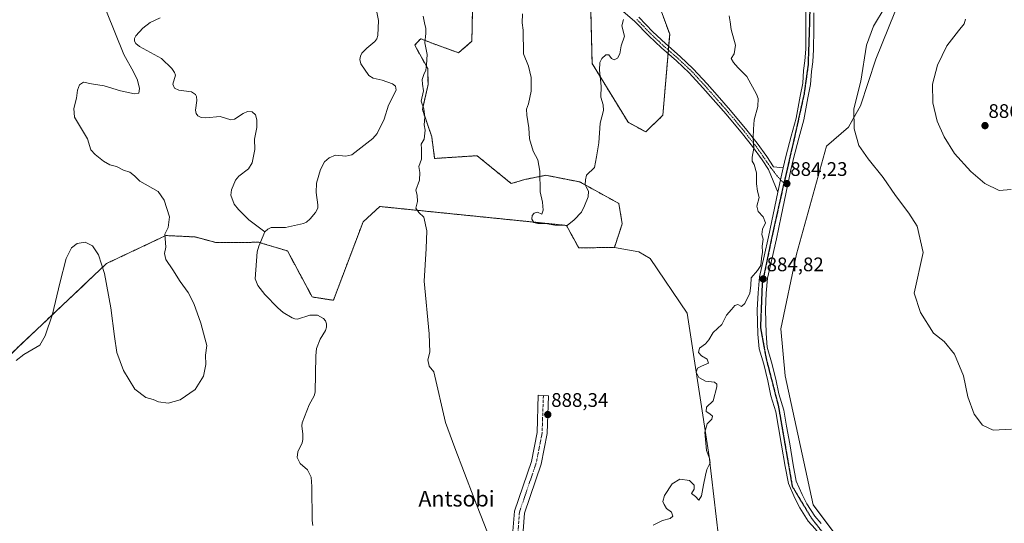
# Model space of a CAD drawing. Units: metres. Extents: x 634150 to 637593, y 4759819 to 4762200.
# Drawn here: x 634964 to 635466, y 4761156 to 4761413 of the extents above; entities that cross this region are included whole.
import ezdxf
from ezdxf.enums import TextEntityAlignment as Align

# ---------------------------------------------------------------- set-up
doc = ezdxf.new("R2010")
doc.units = ezdxf.units.M
doc.header["$MEASUREMENT"] = 0
for name, pattern in [('TRAZO_Y_PUNTO', [1, 0.5, -0.25, 0, -0.25]), ('TRAZOS', [0.75, 0.5, -0.25]), ('TRAZOS2', [0.375, 0.25, -0.125])]:
    doc.linetypes.add(name, pattern=pattern)
for name, color, linetype, lineweight in [('Arbolado forestal', 92, 'TRAZOS', 0), ('Arbolado forestal CxS', 92, 'Continuous', 0), ('Carátula', 7, 'Continuous', 5), ('Corriente natural lineal', 142, 'Continuous', 13), ('Curva de nivel normal', 36, 'Continuous', 0), ('Pastizal CxS', 92, 'Continuous', 0), ('Pista no pavimentada', 254, 'Continuous', 13), ('Pista no pavimentada Cxs', 254, 'Continuous', 0), ('Pista pavimentada', 135, 'Continuous', 13), ('Pista pavimentada Cxs', 135, 'Continuous', 0), ('Pista pavimentada eje', 135, 'TRAZO_Y_PUNTO', 0), ('Prado', 92, 'Continuous', 0), ('Prado CxS', 92, 'Continuous', 0), ('Punto de cota en terreno', 7, 'Continuous', 0), ('Ruta', 19, 'TRAZOS2', 30), ('Rótulo de punto de cota en terreno', 19, 'Continuous', 0), ('Texto cartográfico', 19, 'Continuous', 0)]:
    doc.layers.add(name, color=color, linetype=linetype, lineweight=lineweight)
doc.styles.add('Arial', font='txt', dxfattribs={"height": 0.2})

# ---------------------------------------------------------------- blocks, each defined once
blk = doc.blocks.new('*U151')
at = {"layer": 'Arbolado forestal CxS', "color": 92, "linetype": 'Continuous', "lineweight": 0}
for points in [[(635287.32, 4761428.48, 888.1), (635295.55, 4761405.85, 887.26), (635292.06, 4761364.48, 887.05), (635283.36, 4761356.02, 887.81), (635274.36, 4761360.89, 888.51), (635255.98, 4761390.88, 890.5), (635254.68, 4761443.01, 891.58)], [(635194.93, 4761417.48, 887.24), (635194.65, 4761402.23, 887.1), (635187.8, 4761396.36, 886.28), (635176.27, 4761400.53, 885.47), (635168.58, 4761403.53, 884.86), (635168.15, 4761403.08, 884.83), (635167.13, 4761402.01, 884.74), (635165.48, 4761400.28, 884.64), (635172.11, 4761388.37, 885.01), (635172.3, 4761380.12, 885.19), (635169.42, 4761367.35, 884.92), (635174.18, 4761353.48, 885.21), (635175.64, 4761342.45, 885.32), (635197.27, 4761343.86, 887.15), (635214.74, 4761329.65, 888.76), (635221.68, 4761331.72, 889.51), (635232.43, 4761333.88, 890.09), (635249.66, 4761330.47, 890.1), (635269.6, 4761319.5, 887.64), (635271.36, 4761309.03, 886.83), (635267.37, 4761297.06, 886.5), (635249.16, 4761296.79, 889.66), (635242.87, 4761308.27, 889.96), (635147.69, 4761317.93, 883.86), (635139.18, 4761310.17, 883.86), (635124, 4761270.05, 882.34), (635113.18, 4761271.76, 881.34), (635100.58, 4761295.24, 881.65), (635088.42, 4761298.9, 881.28), (635088.34, 4761298.92, 881.28), (635085.83, 4761299.68, 881.23), (635064.29, 4761299.48, 882.06), (635053.42, 4761302.41, 883.2), (635038.54, 4761303.1, 884.82), (635008.34, 4761288.86, 885.17), (634962.64, 4761245.67, 885.37)]]:
    blk.add_polyline3d(points, dxfattribs=at)
blk = doc.blocks.new('*U154')
at = {"layer": 'Prado CxS', "color": 92, "linetype": 'Continuous', "lineweight": 0}
for points in [[(634962.64, 4761245.67, 885.37), (635008.34, 4761288.86, 885.17), (635038.54, 4761303.1, 884.82), (635053.42, 4761302.41, 883.2), (635064.29, 4761299.48, 882.06), (635085.83, 4761299.68, 881.23), (635088.34, 4761298.92, 881.28), (635088.42, 4761298.9, 881.28), (635100.58, 4761295.24, 881.65), (635113.18, 4761271.76, 881.34), (635124, 4761270.05, 882.34), (635139.18, 4761310.17, 883.86), (635147.69, 4761317.93, 883.86), (635242.87, 4761308.27, 889.96), (635249.16, 4761296.79, 889.66), (635267.37, 4761297.06, 886.5), (635279.9, 4761294.79, 886.08), (635285.6, 4761291.37, 885.88), (635304.4, 4761263.45, 885.42), (635315.77, 4761190.36, 884.95), (635321.61, 4761139.37, 883.85)], [(635382.82, 4761146.82, 881.73), (635368.79, 4761165.74, 882.41), (635354.54, 4761231.54, 884.15), (635352.26, 4761255.47, 884.29), (635360.24, 4761293.64, 883.77), (635375.62, 4761348.64, 883.03), (635386.83, 4761358.42, 882.31), (635392.93, 4761369.36, 882.05), (635400.64, 4761393.04, 882.4), (635410.35, 4761417.08, 882.84), (635417.25, 4761441.61, 883.3), (635416.49, 4761464.61, 884.02), (635411.12, 4761484.54, 884.32), (635411.12, 4761508.3, 884.02), (635421.85, 4761523.63, 884.5), (635427.99, 4761539.72, 885.12), (635431.82, 4761550.45, 885.76), (635434.12, 4761567.32, 886.74), (635431.82, 4761604.11, 887.61), (635431.82, 4761653.17, 889.87), (635422.62, 4761660.06, 890.06), (635405.76, 4761661.6, 888.26), (635391.96, 4761676.16, 887.64)]]:
    blk.add_polyline3d(points, dxfattribs=at)
blk = doc.blocks.new('*U161')
at = {"layer": 'Curva de nivel normal', "color": 36, "linetype": 'Continuous', "lineweight": 0}
blk.add_polyline3d([(635220.54, 4761416.21, 890), (635220.36, 4761411.66, 890), (635220.82, 4761408, 890), (635220.91, 4761395.78, 890), (635223.48, 4761389.62, 890), (635224.81, 4761383.81, 890), (635224.96, 4761376.72, 890), (635223.54, 4761370.39, 890), (635222.46, 4761367.56, 890), (635222.62, 4761364.62, 890), (635223.64, 4761358.12, 890), (635224.06, 4761352.46, 890), (635225.94, 4761346.16, 890), (635228.3, 4761341.76, 890), (635229.34, 4761335.94, 890), (635229.41, 4761325.34, 890), (635230.68, 4761320.06, 890), (635230.94, 4761316, 890), (635230.26, 4761314.04, 890), (635228.12, 4761315.02, 890), (635226.44, 4761314.6, 890), (635225.45, 4761313.41, 890), (635225.26, 4761311.55, 890), (635226.24, 4761309.79, 890), (635228.21, 4761309.18, 890), (635232.21, 4761309.29, 890), (635236.93, 4761308.34, 890), (635243.25, 4761308.22, 890), (635246.78, 4761311.1, 890), (635250.62, 4761315.1, 890), (635252.14, 4761318.22, 890), (635254.04, 4761322.88, 890), (635254.14, 4761325.82, 890), (635252.5, 4761328.97, 890), (635252.56, 4761331.49, 890), (635253.16, 4761333.88, 890), (635257.16, 4761337.84, 890), (635258.29, 4761343.36, 890), (635259.33, 4761350.5, 890), (635260.06, 4761360.54, 890), (635261.72, 4761366.87, 890), (635261.66, 4761369.87, 890), (635260.35, 4761373.69, 890), (635260.63, 4761379.34, 890), (635259.77, 4761387.48, 890), (635259.86, 4761391.4, 890), (635261.01, 4761393.54, 890), (635262.9, 4761395.26, 890), (635264.5, 4761395.33, 890), (635265.82, 4761393.44, 890), (635267.31, 4761392.79, 890), (635269, 4761393.7, 890), (635270.06, 4761395.87, 890), (635270.76, 4761399.87, 890), (635272.55, 4761404.81, 890), (635271.16, 4761410.12, 890), (635271.94, 4761413.28, 890)], dxfattribs=at)
blk = doc.blocks.new('*U163')
at = {"layer": 'Curva de nivel normal', "color": 36, "linetype": 'Continuous', "lineweight": 0}
for points in [[(634962.23, 4761239.39, 885), (634966.1, 4761242.42, 885), (634974.27, 4761247.11, 885), (634976.91, 4761251.98, 885), (634980.76, 4761263.05, 885), (634984.54, 4761278.84, 885), (634987.75, 4761291.41, 885), (634990.41, 4761296.78, 885), (634993.29, 4761299.07, 885), (634997.33, 4761299.78, 885), (635001.06, 4761297.87, 885), (635004.24, 4761293.31, 885), (635007.29, 4761283.76, 885), (635010.55, 4761266.25, 885), (635012.27, 4761251.55, 885), (635013.6, 4761243.41, 885), (635016.98, 4761234.2, 885), (635022.8, 4761224.7, 885), (635028.27, 4761220.46, 885), (635031.99, 4761219.41, 885), (635034.84, 4761218.33, 885), (635039.76, 4761217.51, 885), (635045.87, 4761219.27, 885), (635053.46, 4761224.48, 885), (635057.83, 4761231.32, 885), (635058.94, 4761237.26, 885), (635058.85, 4761242.06, 885), (635059.41, 4761246.98, 885), (635058.51, 4761250.78, 885), (635056.36, 4761258.32, 885), (635052.86, 4761268.4, 885), (635049.98, 4761274.03, 885), (635045.89, 4761279.58, 885), (635042.08, 4761285.55, 885), (635038.5, 4761290.88, 885), (635037.87, 4761293.88, 885), (635038.5, 4761297.2, 885), (635037.96, 4761303.84, 885), (635039.78, 4761307.22, 885), (635040.32, 4761312.73, 885), (635037.71, 4761321.18, 885), (635034.66, 4761325.55, 885), (635025.28, 4761330.93, 885), (635022.49, 4761333.5, 885), (635020.15, 4761335.37, 885), (635016.93, 4761336.55, 885), (635013.38, 4761338.33, 885), (635010, 4761339.28, 885), (635006.8, 4761341.08, 885), (635002.55, 4761344.5, 885), (635000.27, 4761346.83, 885), (634998.52, 4761352.54, 885), (634991.94, 4761363.54, 885), (634991.66, 4761367.87, 885), (634992.95, 4761373.21, 885), (634993.4, 4761377.3, 885), (634994.43, 4761379.98, 885), (634996.6, 4761381.3, 885), (635000.68, 4761380.53, 885), (635007.12, 4761379.52, 885), (635015.39, 4761377, 885), (635022.62, 4761375.49, 885), (635024.72, 4761375.81, 885), (635025.15, 4761378.1, 885), (635024.08, 4761382.47, 885), (635021.96, 4761386.63, 885), (635017.09, 4761395.54, 885), (634985.91, 4761472.96, 885)], [(635169.81, 4761415.09, 885), (635170.42, 4761411.7, 885), (635171.2, 4761408.82, 885), (635171.21, 4761406.19, 885), (635170.69, 4761401.4, 885), (635171.8, 4761395.54, 885), (635171.5, 4761390.21, 885), (635171.21, 4761387.54, 885), (635170.08, 4761385.37, 885), (635169.35, 4761382.68, 885), (635169.45, 4761380.35, 885), (635169.9, 4761376.98, 885), (635168.83, 4761371.72, 885), (635170.2, 4761367.72, 885), (635170.67, 4761363.54, 885), (635170.28, 4761359.64, 885), (635170.86, 4761356.82, 885), (635170.25, 4761352.21, 885), (635168.76, 4761349.67, 885), (635168.97, 4761347.38, 885), (635168.98, 4761342.11, 885), (635167.57, 4761338.3, 885), (635168.13, 4761335.35, 885), (635167.91, 4761331.33, 885), (635166.12, 4761326.34, 885), (635166.66, 4761323.77, 885), (635166.84, 4761320.46, 885), (635166.12, 4761317.07, 885), (635167.63, 4761314.92, 885), (635170.08, 4761312.42, 885), (635171.6, 4761305.55, 885), (635171.3, 4761296.55, 885), (635170.36, 4761279.88, 885), (635172.94, 4761252.88, 885), (635173.25, 4761243.55, 885), (635172.21, 4761239.61, 885), (635172.91, 4761236.44, 885), (635175.32, 4761233.55, 885), (635181.16, 4761207.75, 885), (635185.96, 4761194.8, 885), (635195.74, 4761168.89, 885), (635202.26, 4761152.49, 885)], [(635287.06, 4761155.39, 885), (635291.92, 4761157.75, 885), (635295.78, 4761158.69, 885), (635297.14, 4761159.85, 885), (635296.43, 4761161.99, 885), (635294, 4761163.76, 885), (635292.77, 4761165.86, 885), (635292.01, 4761167.32, 885), (635292.98, 4761170.48, 885), (635296.83, 4761176.49, 885), (635300.73, 4761178.75, 885), (635305.58, 4761178.08, 885), (635307.96, 4761175.75, 885), (635308.01, 4761173.66, 885), (635306.76, 4761171.4, 885), (635308.67, 4761169.92, 885), (635310.34, 4761168.11, 885), (635311.83, 4761170.24, 885), (635312.83, 4761175.84, 885), (635313.85, 4761180.82, 885), (635314.44, 4761183.66, 885), (635316.19, 4761187.15, 885), (635315.93, 4761189.48, 885), (635314.38, 4761193.35, 885), (635313.51, 4761202.72, 885), (635314.61, 4761207, 885), (635316.99, 4761209.35, 885), (635317.35, 4761210.88, 885), (635316.05, 4761212.11, 885), (635314.13, 4761213.32, 885), (635314.38, 4761215.46, 885), (635317.75, 4761218.83, 885), (635319.55, 4761225.85, 885), (635319.57, 4761227.27, 885), (635318.4, 4761228.36, 885), (635313.78, 4761228.88, 885), (635310.48, 4761230.6, 885), (635309.05, 4761233.35, 885), (635309.71, 4761235.37, 885), (635311.79, 4761236.53, 885), (635315.33, 4761237.96, 885), (635314.65, 4761240.11, 885), (635311.74, 4761241.66, 885), (635310.29, 4761243.47, 885), (635310.68, 4761245.59, 885), (635313.76, 4761247.79, 885), (635315.59, 4761249.94, 885), (635317.65, 4761253.55, 885), (635322.24, 4761257.78, 885), (635324.59, 4761262.45, 885), (635327.12, 4761265.44, 885), (635328.72, 4761267.34, 885), (635330.32, 4761267.85, 885), (635332.15, 4761266.92, 885), (635333.96, 4761268.47, 885), (635336.39, 4761273.64, 885), (635336.91, 4761277.66, 885), (635337.04, 4761281.55, 885), (635340.3, 4761285.22, 885), (635342.02, 4761287.88, 885), (635342.42, 4761291.39, 885), (635342.96, 4761294.56, 885), (635342.79, 4761297.72, 885), (635343.31, 4761301.22, 885), (635342.48, 4761303.72, 885), (635342.84, 4761306.45, 885), (635344.42, 4761309.55, 885), (635343.18, 4761312.65, 885), (635340.66, 4761315.38, 885), (635340.05, 4761318.13, 885), (635341.13, 4761322.52, 885), (635340.39, 4761325.69, 885), (635339.82, 4761329.46, 885), (635339.86, 4761335.16, 885), (635338.68, 4761339.31, 885), (635337.7, 4761341, 885), (635337.66, 4761343.16, 885), (635338.56, 4761347.66, 885), (635338.16, 4761352.94, 885), (635338.37, 4761357.47, 885), (635338.7, 4761362.21, 885), (635340.48, 4761368.99, 885), (635340.62, 4761372.97, 885), (635339.89, 4761375.33, 885), (635334.88, 4761384.24, 885), (635330.31, 4761388.87, 885), (635328.13, 4761391.42, 885), (635326.88, 4761393.41, 885), (635328.52, 4761395.78, 885), (635329.09, 4761400.29, 885), (635326.92, 4761408.21, 885), (635326.42, 4761412.13, 885), (635325.97, 4761415.27, 885)], [(635446.44, 4761413.54, 885), (635445.84, 4761411.21, 885), (635442.84, 4761407.6, 885), (635436.99, 4761399.93, 885), (635432.18, 4761390.05, 885), (635429.68, 4761380.43, 885), (635429.82, 4761370.78, 885), (635432.08, 4761361.56, 885), (635435.49, 4761353.48, 885), (635440.88, 4761345.03, 885), (635449.15, 4761335.8, 885), (635456.38, 4761329.69, 885), (635463.55, 4761326.02, 885), (635469.82, 4761326.62, 885)]]:
    blk.add_polyline3d(points, dxfattribs=at)
blk = doc.blocks.new('5PATER')
at = {"layer": 'Carátula', "linetype": 'Continuous', "lineweight": 5}
h = blk.add_hatch(color=250, dxfattribs=at)
edge = h.paths.add_edge_path()
edge.add_ellipse((0, 0.01), major_axis=(-1.33, -1.34), ratio=0.999422, start_angle=0, end_angle=360)

msp = doc.modelspace()

# ---------------------------------------------------------------- linework, layer by layer
at = {"layer": 'Arbolado forestal', "color": 92, "linetype": 'TRAZOS', "lineweight": 0}
for points in [[(635287.31, 4761428.48, 888.1), (635295.55, 4761405.85, 887.26), (635295.02, 4761399.57, 887.32), (635294.87, 4761397.77, 887.35), (635294.72, 4761395.97, 887.35), (635292.06, 4761364.48, 887.05), (635283.36, 4761356.02, 887.81), (635274.36, 4761360.89, 888.51), (635255.98, 4761390.88, 890.5), (635254.95, 4761432.14, 891.15)], [(635194.93, 4761417.48, 887.24), (635194.65, 4761402.23, 887.1), (635187.8, 4761396.36, 886.28), (635176.27, 4761400.53, 885.47), (635168.58, 4761403.53, 884.86), (635168.15, 4761403.08, 884.83), (635167.13, 4761402.01, 884.74), (635165.48, 4761400.28, 884.64), (635172.11, 4761388.37, 885.01), (635172.3, 4761380.12, 885.19), (635169.42, 4761367.35, 884.92), (635174.18, 4761353.48, 885.21), (635175.64, 4761342.45, 885.32), (635197.27, 4761343.86, 887.15), (635214.74, 4761329.65, 888.76), (635221.68, 4761331.72, 889.51), (635232.43, 4761333.88, 890.09), (635249.66, 4761330.47, 890.1), (635269.6, 4761319.5, 887.64), (635271.36, 4761309.03, 886.83), (635267.37, 4761297.06, 886.5)], [(635267.37, 4761297.06, 886.5), (635249.16, 4761296.79, 889.66), (635242.87, 4761308.27, 889.96), (635147.69, 4761317.93, 883.86), (635139.17, 4761310.17, 883.86), (635124, 4761270.05, 882.34), (635113.18, 4761271.76, 881.34), (635100.58, 4761295.25, 881.65), (635088.42, 4761298.9, 881.28), (635088.34, 4761298.92, 881.28), (635086.63, 4761299.44, 881.21), (635085.83, 4761299.68, 881.23), (635064.29, 4761299.48, 882.06), (635053.42, 4761302.41, 883.2), (635038.54, 4761303.1, 884.82), (635008.34, 4761288.86, 885.17), (634962.64, 4761245.67, 885.37), (634912.19, 4761194.61, 885.5), (634832.58, 4761182.66, 884.46), (634762.26, 4761187.97, 883.78), (634738.38, 4761199.92, 884.86), (634741.03, 4761214.53, 885.11), (634743.87, 4761340.95, 887.23), (634653.47, 4761359.25, 889.28)]]:
    msp.add_polyline3d(points, dxfattribs=at)
at = {"layer": 'Corriente natural lineal', "color": 142, "linetype": 'Continuous', "lineweight": 13}
for points in [[(635145.41, 4761420.48, 883.28), (635146.96, 4761412.93, 883.12), (635146.73, 4761405.15, 883.04), (635146.17, 4761403.46, 882.98), (635145.2, 4761402.12, 883.03), (635141.01, 4761398.79, 883.07), (635138.58, 4761396.15, 883.12), (635137.78, 4761394.68, 883.1), (635137.47, 4761393.01, 883.1), (635138.03, 4761390.67, 883.14), (635142.15, 4761384.78, 882.94), (635144.27, 4761383.49, 882.93), (635148.83, 4761382.41, 883.09), (635154.12, 4761380.54, 883.15), (635155.64, 4761379.28, 883.11), (635156.04, 4761377.22, 883.19), (635152.11, 4761369.58, 882.99), (635149.93, 4761362.51, 882.86), (635146.35, 4761355.27, 882.87), (635144.18, 4761352.55, 883.06), (635133.47, 4761344.23, 882.57), (635130.37, 4761343.57, 882.38), (635125.1, 4761344.11, 882.3), (635121.78, 4761342.78, 882.3), (635119.51, 4761340.75, 882.26), (635117.45, 4761336.88, 882.06), (635115.34, 4761329.86, 881.93), (635115.14, 4761325.01, 881.91), (635116.15, 4761318.8, 881.82), (635116.02, 4761317.13, 881.82), (635114.9, 4761314.93, 881.81), (635112.09, 4761311.6, 881.82), (635110.31, 4761309.89, 881.77), (635108.79, 4761309.25, 881.74), (635099.6, 4761307.3, 881.65), (635092.28, 4761307.15, 881.34), (635090.62, 4761306.4, 881.32), (635089, 4761305, 881.32)], [(635405.4, 4761419.76, 882.75), (635399.46, 4761409.9, 882.69), (635395.96, 4761400.34, 882.42), (635393.01, 4761381.94, 882.23), (635389.41, 4761367.85, 882.22), (635389.73, 4761357.52, 882.13), (635392.09, 4761348.98, 882.17), (635396.74, 4761342.29, 882.17), (635404.42, 4761332.81, 882.03), (635410.73, 4761323.63, 881.59), (635417.62, 4761314.46, 881.77), (635421.75, 4761307.89, 881.77), (635424.91, 4761294.51, 881.75), (635420.21, 4761273.69, 881.1), (635423.43, 4761263.87, 881.33), (635430.16, 4761253.34, 881.14), (635435.53, 4761249.11, 881.06), (635440.89, 4761242.5, 880.9), (635445.43, 4761231.6, 881.19), (635447.7, 4761220.86, 880.92), (635450.9, 4761211.95, 880.89), (635455.14, 4761206.41, 880.74), (635460.62, 4761203.73, 880.56), (635469.85, 4761204.3, 880.67)], [(635035.58, 4761414.18, 883.64), (635030.56, 4761411.84, 883.58), (635026.87, 4761408.96, 883.44), (635023.18, 4761405, 883.45), (635022.51, 4761403.67, 883.47), (635022.53, 4761402.37, 883.46), (635023.24, 4761401.14, 883.46), (635025.06, 4761399.53, 883.45), (635036.3, 4761393.45, 883.14), (635041.61, 4761388.35, 883.01), (635043.01, 4761386.31, 883.18), (635043.39, 4761384.95, 883.23), (635042.06, 4761380.31, 883.13), (635043.01, 4761378.28, 883.12), (635045.19, 4761377.35, 883.21), (635051.66, 4761376.43, 883.13), (635053.6, 4761375.13, 883.08), (635054.19, 4761374, 883.06), (635054.38, 4761372.05, 883.01), (635053.58, 4761367.02, 882.86), (635053.95, 4761365.42, 882.84), (635054.85, 4761364.24, 882.81), (635056.51, 4761363.4, 882.73), (635058.9, 4761363.1, 882.76), (635066.2, 4761363.93, 882.77), (635071.76, 4761362.08, 882.59), (635073.58, 4761362.48, 882.59), (635077.91, 4761365.42, 882.51), (635080.25, 4761366.41, 882.51), (635082.64, 4761366.16, 882.6), (635084.24, 4761364.63, 882.69), (635084.93, 4761362.09, 882.65), (635084.96, 4761358.21, 882.55), (635083.7, 4761352.24, 882.47), (635083.88, 4761346.97, 882.29), (635082.59, 4761340.19, 882.12), (635080.76, 4761337.23, 882.04), (635075.82, 4761333.38, 881.93), (635074.06, 4761331.41, 881.96), (635072.09, 4761326.45, 881.87), (635071.64, 4761323.73, 881.85), (635073.34, 4761319.2, 881.81), (635075.55, 4761316.33, 881.77), (635080.94, 4761311.08, 881.6), (635089, 4761305, 881.32)], [(635089, 4761305, 881.32), (635085.89, 4761297.69, 881.18), (635085.18, 4761294.88, 881.12), (635084.16, 4761281.02, 881.16), (635085.47, 4761277.57, 881.13), (635089.02, 4761272.97, 881.08), (635095.64, 4761266.28, 881.11), (635098.44, 4761263.88, 881.04), (635102.93, 4761261.14, 881.04), (635104.34, 4761260.53, 881.03), (635105.77, 4761260.45, 881.03), (635111.98, 4761262.51, 880.91), (635115.97, 4761262.54, 880.8), (635118.89, 4761260.86, 881.01), (635119.9, 4761259.56, 881.1), (635120.46, 4761258.01, 881.09), (635120.47, 4761256.28, 880.94), (635119.95, 4761254.65, 880.8), (635117.33, 4761250.31, 880.77), (635115.38, 4761245.55, 880.79), (635115.01, 4761241.68, 880.83), (635114.72, 4761223.11, 880.58), (635114.25, 4761221.3, 880.58), (635111.71, 4761216.69, 880.53), (635108.11, 4761207.61, 880.58), (635107.83, 4761205.98, 880.61), (635108.5, 4761201.83, 880.71), (635108.49, 4761199.08, 880.72), (635108.09, 4761197.29, 880.69), (635105.81, 4761192.67, 880.61), (635105.61, 4761189.83, 880.63), (635107.05, 4761186.73, 880.62), (635110.72, 4761183.52, 880.49), (635112.59, 4761179.84, 880.46), (635113.04, 4761175.05, 880.37), (635113.1, 4761157.68, 880.34), (635113.51, 4761155.17, 880.34)]]:
    msp.add_polyline3d(points, dxfattribs=at)
at = {"layer": 'Pastizal CxS', "color": 92, "linetype": 'Continuous', "lineweight": 0}
for points in [[(635391.96, 4761676.16, 887.64), (635405.76, 4761661.6, 888.26), (635422.62, 4761660.06, 890.06), (635431.82, 4761653.17, 889.87), (635431.82, 4761604.11, 887.61), (635434.12, 4761567.32, 886.74), (635431.82, 4761550.45, 885.76), (635427.99, 4761539.72, 885.12), (635421.85, 4761523.63, 884.5), (635411.12, 4761508.3, 884.02), (635411.12, 4761484.54, 884.32), (635416.49, 4761464.61, 884.02), (635417.25, 4761441.61, 883.3), (635410.35, 4761417.08, 882.84), (635400.64, 4761393.04, 882.4), (635392.93, 4761369.36, 882.05), (635386.83, 4761358.42, 882.31), (635375.62, 4761348.64, 883.03), (635360.24, 4761293.64, 883.77), (635352.26, 4761255.47, 884.29), (635354.54, 4761231.54, 884.15), (635368.79, 4761165.74, 882.41), (635382.82, 4761146.82, 881.73)], [(635254.68, 4761443.01, 891.58), (635255.98, 4761390.88, 890.5), (635274.36, 4761360.89, 888.51), (635283.36, 4761356.02, 887.81), (635292.06, 4761364.48, 887.05), (635295.55, 4761405.85, 887.26), (635287.32, 4761428.48, 888.1)], [(635287.31, 4761428.48, 888.1), (635295.55, 4761405.85, 887.26), (635295.02, 4761399.57, 887.32), (635294.87, 4761397.77, 887.35), (635294.72, 4761395.97, 887.35), (635292.06, 4761364.48, 887.05), (635283.36, 4761356.02, 887.81), (635274.36, 4761360.89, 888.51), (635255.98, 4761390.88, 890.5), (635254.95, 4761432.14, 891.15)], [(635321.61, 4761139.37, 883.85), (635315.77, 4761190.36, 884.95), (635304.4, 4761263.45, 885.42), (635285.6, 4761291.37, 885.88), (635279.9, 4761294.79, 886.08), (635267.37, 4761297.06, 886.5), (635271.36, 4761309.03, 886.83), (635269.6, 4761319.5, 887.64), (635249.66, 4761330.47, 890.1), (635232.43, 4761333.88, 890.09), (635221.68, 4761331.72, 889.51), (635214.74, 4761329.65, 888.76), (635197.27, 4761343.86, 887.15), (635175.64, 4761342.45, 885.32), (635174.18, 4761353.48, 885.21), (635169.42, 4761367.35, 884.92), (635172.3, 4761380.12, 885.19), (635172.11, 4761388.37, 885.01), (635165.48, 4761400.28, 884.64), (635167.13, 4761402.01, 884.74), (635168.15, 4761403.08, 884.83), (635168.58, 4761403.53, 884.86), (635176.27, 4761400.53, 885.47), (635187.8, 4761396.36, 886.28), (635194.65, 4761402.23, 887.1), (635194.93, 4761417.48, 887.24)], [(635194.93, 4761417.48, 887.24), (635194.65, 4761402.23, 887.1), (635187.8, 4761396.36, 886.28), (635176.27, 4761400.53, 885.47), (635168.58, 4761403.53, 884.86), (635168.15, 4761403.08, 884.83), (635167.13, 4761402.01, 884.74), (635165.48, 4761400.28, 884.64), (635172.11, 4761388.37, 885.01), (635172.3, 4761380.12, 885.19), (635169.42, 4761367.35, 884.92), (635174.18, 4761353.48, 885.21), (635175.64, 4761342.45, 885.32), (635197.27, 4761343.86, 887.15), (635214.74, 4761329.65, 888.76), (635221.68, 4761331.72, 889.51), (635232.43, 4761333.88, 890.09), (635249.66, 4761330.47, 890.1), (635269.6, 4761319.5, 887.64), (635271.36, 4761309.03, 886.83), (635267.37, 4761297.06, 886.5)], [(635410.35, 4761417.08, 882.84), (635400.64, 4761393.04, 882.4), (635392.93, 4761369.36, 882.05), (635389.55, 4761363.31, 881.96), (635386.83, 4761358.43, 882.31), (635375.62, 4761348.64, 883.03), (635360.24, 4761293.64, 883.77), (635352.26, 4761255.47, 884.29), (635354.54, 4761231.54, 884.15), (635368.79, 4761165.74, 882.41), (635382.63, 4761147.08, 881.73)], [(635321.61, 4761139.37, 883.85), (635315.77, 4761190.36, 884.95), (635304.4, 4761263.45, 885.42), (635285.6, 4761291.37, 885.88), (635279.9, 4761294.79, 886.08), (635267.37, 4761297.06, 886.5)]]:
    msp.add_polyline3d(points, dxfattribs=at)
at = {"layer": 'Pista no pavimentada', "color": 254, "linetype": 'Continuous', "lineweight": 13}
for points in [[(635350.73, 4761325.18, 884.4), (635346.04, 4761336.75, 884.58), (635342.78, 4761341.79, 884.73), (635337.82, 4761348.53, 884.95), (635332.65, 4761355.1, 885.34), (635324.32, 4761365.08, 885.94), (635312.5, 4761378.55, 886.52), (635305.51, 4761386.16, 886.76), (635299, 4761392.24, 887.05), (635291.38, 4761398.87, 887.82), (635284.87, 4761405.02, 888.8), (635277.75, 4761412.37, 889.58), (635265.47, 4761422.86, 890.49)], [(635279.75, 4761414.5, 889.51), (635286.91, 4761407.09, 888.68), (635293.34, 4761401.03, 887.56), (635300.95, 4761394.4, 886.8), (635307.58, 4761388.22, 886.69), (635314.67, 4761380.49, 886.4), (635319.71, 4761374.75, 886.22), (635326.53, 4761366.97, 885.86), (635334.91, 4761356.93, 885.22), (635340.14, 4761350.3, 884.79), (635345.18, 4761343.45, 884.59), (635348.55, 4761338.25, 884.48), (635353.48, 4761337.59, 884.21)], [(635353.48, 4761337.59, 884.21), (635352.16, 4761331.62, 884.28), (635350.73, 4761325.18, 884.4)], [(635255, 4761014.89, 881.52), (635256.1, 4761018.73, 881.8), (635256.31, 4761021.85, 882.08), (635255.92, 4761025.23, 882.33), (635246.86, 4761049.65, 883.46), (635217.35, 4761141.83, 886.16), (635215.62, 4761152.24, 886.5), (635216.33, 4761162.48, 886.7), (635224.98, 4761187.77, 887.58), (635227.88, 4761202.6, 887.86), (635228.53, 4761221.58, 888.75), (635233.73, 4761221.4, 888.78), (635233.06, 4761202.01, 887.99), (635230.01, 4761186.42, 887.53), (635221.47, 4761161.44, 886.64), (635220.85, 4761152.49, 886.38), (635222.42, 4761143.06, 886.32), (635251.78, 4761051.35, 883.5), (635260.85, 4761026.87, 882.27), (635264.6, 4761021.27, 881.98)]]:
    msp.add_polyline3d(points, dxfattribs=at)
at = {"layer": 'Pista no pavimentada Cxs', "color": 254, "linetype": 'Continuous', "lineweight": 0}
msp.add_polyline3d([(635279.75, 4761414.5, 889.51), (635286.91, 4761407.09, 888.68), (635293.34, 4761401.03, 887.56), (635300.95, 4761394.4, 886.8), (635307.58, 4761388.22, 886.69), (635314.67, 4761380.49, 886.4), (635319.71, 4761374.75, 886.22), (635326.53, 4761366.97, 885.86), (635334.91, 4761356.93, 885.22), (635340.14, 4761350.3, 884.79), (635345.18, 4761343.45, 884.59), (635348.55, 4761338.25, 884.48), (635353.48, 4761337.59, 884.21), (635353.48, 4761337.59, 884.21), (635352.16, 4761331.62, 884.28), (635350.73, 4761325.18, 884.4), (635346.04, 4761336.75, 884.58), (635342.78, 4761341.79, 884.73), (635337.82, 4761348.53, 884.95), (635332.65, 4761355.1, 885.34), (635324.32, 4761365.08, 885.94), (635312.5, 4761378.55, 886.52), (635305.51, 4761386.16, 886.76), (635299, 4761392.24, 887.05), (635291.38, 4761398.87, 887.82), (635284.87, 4761405.02, 888.8), (635277.75, 4761412.37, 889.58), (635265.47, 4761422.86, 890.49)], dxfattribs=at)
msp.add_polyline3d([(635264.6, 4761021.27, 881.98), (635255.83, 4761015.55, 881.62), (635255, 4761014.89, 881.52), (635256.1, 4761018.73, 881.8), (635256.31, 4761021.85, 882.08), (635255.92, 4761025.23, 882.33), (635246.86, 4761049.65, 883.46), (635217.35, 4761141.83, 886.16), (635215.62, 4761152.24, 886.5), (635216.33, 4761162.48, 886.7), (635224.98, 4761187.77, 887.58), (635227.88, 4761202.6, 887.86), (635228.53, 4761221.58, 888.75), (635233.73, 4761221.4, 888.78), (635233.06, 4761202.01, 887.99), (635230.01, 4761186.42, 887.53), (635221.47, 4761161.44, 886.64), (635220.85, 4761152.49, 886.38), (635222.42, 4761143.06, 886.32), (635251.78, 4761051.35, 883.5), (635260.85, 4761026.87, 882.27), (635264.6, 4761021.27, 881.98)], close=True, dxfattribs=at)
at = {"layer": 'Pista pavimentada', "color": 135, "linetype": 'Continuous', "lineweight": 13}
for points in [[(635353.48, 4761337.59, 884.21), (635354.85, 4761343.42, 884.05), (635357.57, 4761353.84, 883.78), (635360.07, 4761363.08, 883.54), (635362.08, 4761374.18, 883.45), (635363.39, 4761380.82, 883.59), (635363.87, 4761387.32, 883.79), (635364.53, 4761392.19, 883.81), (635364.94, 4761398.24, 883.71), (635365.08, 4761408.61, 883.52), (635365.05, 4761416.92, 883.43), (635365.43, 4761425.25, 883.48)], [(635369.07, 4761416.84, 883.31), (635369.1, 4761408.59, 883.4), (635368.94, 4761398.07, 883.61), (635368.51, 4761391.8, 883.63), (635367.87, 4761386.91, 883.56), (635367.37, 4761380.27, 883.46), (635366.03, 4761373.43, 883.35), (635363.98, 4761362.18, 883.29), (635361.44, 4761352.81, 883.57), (635358.73, 4761342.46, 883.8), (635357.39, 4761336.68, 884.04), (635352.39, 4761312.93, 884.47), (635349.98, 4761301.51, 884.58), (635347.82, 4761291.72, 884.78), (635345.44, 4761281.42, 884.77), (635344.82, 4761273.67, 884.57), (635344.39, 4761265.18, 884.51), (635344.69, 4761253.08, 884.75), (635345.26, 4761246.16, 884.4), (635347.57, 4761238.58, 884.03), (635349.73, 4761229.8, 884.15), (635351.23, 4761222.42, 883.78), (635353.8, 4761214.02, 883.34), (635355.12, 4761205.85, 883.1), (635356.76, 4761196.84, 882.86), (635358.6, 4761186.06, 882.67), (635360.14, 4761177.75, 882.49), (635363.16, 4761170.89, 882.42), (635365.6, 4761166.19, 882.22), (635369.58, 4761159.84, 882.15), (635372.87, 4761156.16, 882.01)], [(635353.48, 4761337.59, 884.21), (635352.16, 4761331.62, 884.28), (635350.73, 4761325.18, 884.4)], [(635378.14, 4761142.72, 881.79), (635377.19, 4761145.14, 881.8), (635373.41, 4761148.91, 881.92), (635369.71, 4761153.46, 882.05), (635366.25, 4761157.33, 882.2), (635361.98, 4761164.13, 882.41), (635359.39, 4761169.09, 882.5), (635356.12, 4761176.51, 882.74), (635354.5, 4761185.33, 882.85), (635352.64, 4761196.11, 882.98), (635351.03, 4761205.16, 883.19), (635349.73, 4761213.08, 883.33), (635347.19, 4761221.39, 883.44), (635345.66, 4761228.89, 883.67), (635343.55, 4761237.47, 883.97), (635341.14, 4761245.36, 884.41), (635340.51, 4761252.84, 884.55), (635340.21, 4761265.25, 884.62), (635340.67, 4761273.93, 884.7), (635341.32, 4761282.06, 884.83), (635343.76, 4761292.63, 884.96), (635345.91, 4761302.4, 884.82), (635350.73, 4761325.18, 884.4)]]:
    msp.add_polyline3d(points, dxfattribs=at)
at = {"layer": 'Pista pavimentada Cxs', "color": 135, "linetype": 'Continuous', "lineweight": 0}
for points in [[(635369.71, 4761153.46, 882.05), (635366.25, 4761157.33, 882.2), (635361.98, 4761164.13, 882.41), (635359.39, 4761169.09, 882.5), (635356.12, 4761176.51, 882.74), (635354.5, 4761185.33, 882.85), (635352.64, 4761196.11, 882.98), (635351.03, 4761205.16, 883.19), (635349.73, 4761213.08, 883.33), (635347.19, 4761221.39, 883.44), (635345.66, 4761228.89, 883.67), (635343.55, 4761237.47, 883.97), (635341.14, 4761245.36, 884.41), (635340.51, 4761252.84, 884.55), (635340.21, 4761265.25, 884.62), (635340.67, 4761273.93, 884.7), (635341.32, 4761282.06, 884.83), (635343.76, 4761292.63, 884.96), (635345.91, 4761302.4, 884.82), (635350.73, 4761325.18, 884.4), (635352.16, 4761331.62, 884.28), (635353.48, 4761337.59, 884.21), (635354.85, 4761343.42, 884.05), (635357.57, 4761353.84, 883.78), (635360.07, 4761363.08, 883.54), (635362.08, 4761374.18, 883.45), (635363.39, 4761380.82, 883.59), (635363.87, 4761387.32, 883.79), (635364.53, 4761392.19, 883.81), (635364.94, 4761398.24, 883.71), (635365.08, 4761408.61, 883.52), (635365.05, 4761416.92, 883.43)], [(635369.07, 4761416.84, 883.31), (635369.1, 4761408.59, 883.4), (635368.94, 4761398.07, 883.61), (635368.51, 4761391.8, 883.63), (635367.87, 4761386.91, 883.56), (635367.37, 4761380.27, 883.46), (635366.03, 4761373.43, 883.35), (635363.98, 4761362.18, 883.29), (635361.44, 4761352.81, 883.57), (635358.73, 4761342.46, 883.8), (635357.39, 4761336.68, 884.04), (635352.39, 4761312.93, 884.47), (635349.98, 4761301.51, 884.58), (635347.82, 4761291.72, 884.78), (635345.44, 4761281.42, 884.77), (635344.82, 4761273.67, 884.57), (635344.39, 4761265.18, 884.51), (635344.69, 4761253.08, 884.75), (635345.26, 4761246.16, 884.4), (635347.57, 4761238.58, 884.03), (635349.73, 4761229.8, 884.15), (635351.23, 4761222.42, 883.78), (635353.8, 4761214.02, 883.34), (635355.12, 4761205.85, 883.1), (635356.76, 4761196.84, 882.86), (635358.6, 4761186.06, 882.67), (635360.14, 4761177.75, 882.49), (635363.16, 4761170.89, 882.42), (635365.6, 4761166.19, 882.22), (635369.58, 4761159.84, 882.15), (635372.87, 4761156.16, 882.01)]]:
    msp.add_polyline3d(points, dxfattribs=at)
at = {"layer": 'Pista pavimentada eje', "color": 135, "linetype": 'TRAZO_Y_PUNTO', "lineweight": 0}
for points in [[(635367.7, 4761427.89, 883.43), (635367.14, 4761423.34, 883.43), (635366.76, 4761408.02, 883.44), (635366.12, 4761389.86, 883.69), (635364.08, 4761375.16, 883.43), (635358.42, 4761349.67, 883.72), (635353.83, 4761329.84, 884.26)], [(635278.75, 4761413.44, 889.54), (635282.33, 4761409.73, 889.15), (635285.89, 4761406.06, 888.73), (635289.15, 4761402.98, 888.15), (635292.36, 4761399.95, 887.69), (635296.17, 4761396.64, 887.2), (635299.98, 4761393.32, 886.93), (635303.23, 4761390.28, 886.83), (635306.55, 4761387.19, 886.75), (635310.09, 4761383.33, 886.58), (635313.59, 4761379.52, 886.47), (635322.02, 4761369.92, 886.13), (635325.43, 4761366.03, 885.91), (635333.78, 4761356.02, 885.28), (635336.37, 4761352.73, 885.08), (635338.98, 4761349.42, 884.88), (635341.46, 4761346.05, 884.77), (635347.3, 4761337.5, 884.54), (635350.22, 4761333.68, 884.34), (635353.83, 4761329.84, 884.26)], [(635353.83, 4761329.84, 884.26), (635353.14, 4761326.88, 884.3), (635347.76, 4761302.75, 884.71), (635342.73, 4761278.54, 884.69), (635341.85, 4761256.23, 884.6), (635344.69, 4761240.65, 884.12), (635351, 4761216.06, 883.34), (635354.44, 4761196.17, 882.92), (635358.05, 4761175.18, 882.6), (635367.82, 4761158.96, 882.15), (635377.19, 4761147.04, 881.85), (635385.59, 4761144.8, 881.68)], [(635231.13, 4761221.49, 888.83), (635230.47, 4761202.31, 887.96), (635227.49, 4761187.09, 887.57), (635218.9, 4761161.96, 886.69), (635218.23, 4761152.37, 886.53), (635219.89, 4761142.45, 886.21), (635249.32, 4761050.5, 883.48), (635261.8, 4761016.84, 881.83)]]:
    msp.add_polyline3d(points, dxfattribs=at)
at = {"layer": 'Prado', "color": 92, "linetype": 'Continuous', "lineweight": 0}
for points in [[(635410.35, 4761417.08, 882.84), (635400.64, 4761393.04, 882.4), (635392.93, 4761369.36, 882.05), (635389.55, 4761363.31, 881.96), (635386.83, 4761358.43, 882.31), (635375.62, 4761348.64, 883.03), (635360.24, 4761293.64, 883.77), (635352.26, 4761255.47, 884.29), (635354.54, 4761231.54, 884.15), (635368.79, 4761165.74, 882.41), (635382.63, 4761147.08, 881.73)], [(635267.37, 4761297.06, 886.5), (635249.16, 4761296.79, 889.66), (635242.87, 4761308.27, 889.96), (635147.69, 4761317.93, 883.86), (635139.17, 4761310.17, 883.86), (635124, 4761270.05, 882.34), (635113.18, 4761271.76, 881.34), (635100.58, 4761295.25, 881.65), (635088.42, 4761298.9, 881.28), (635088.34, 4761298.92, 881.28), (635086.63, 4761299.44, 881.21), (635085.83, 4761299.68, 881.23), (635064.29, 4761299.48, 882.06), (635053.42, 4761302.41, 883.2), (635038.54, 4761303.1, 884.82), (635008.34, 4761288.86, 885.17), (634962.64, 4761245.67, 885.37), (634912.19, 4761194.61, 885.5), (634832.58, 4761182.66, 884.46), (634762.26, 4761187.97, 883.78), (634738.38, 4761199.92, 884.86), (634741.03, 4761214.53, 885.11), (634743.87, 4761340.95, 887.23), (634653.47, 4761359.25, 889.28)], [(635321.61, 4761139.37, 883.85), (635315.77, 4761190.36, 884.95), (635304.4, 4761263.45, 885.42), (635285.6, 4761291.37, 885.88), (635279.9, 4761294.79, 886.08), (635267.37, 4761297.06, 886.5)]]:
    msp.add_polyline3d(points, dxfattribs=at)
at = {"layer": 'Ruta', "color": 19, "linetype": 'TRAZOS2', "lineweight": 30}
for points in [[(635367.7, 4761427.89, 883.43), (635367.14, 4761423.34, 883.43), (635366.76, 4761408.02, 883.44), (635366.12, 4761389.86, 883.69), (635364.08, 4761375.16, 883.43), (635358.42, 4761349.67, 883.72), (635353.83, 4761329.84, 884.26)], [(635353.83, 4761329.84, 884.26), (635353.14, 4761326.88, 884.3), (635347.76, 4761302.75, 884.71), (635342.73, 4761278.54, 884.69), (635341.85, 4761256.23, 884.6), (635344.69, 4761240.65, 884.12), (635351, 4761216.06, 883.34), (635354.44, 4761196.17, 882.92), (635358.05, 4761175.18, 882.6), (635367.82, 4761158.96, 882.15), (635377.19, 4761147.04, 881.85), (635385.59, 4761144.8, 881.68)]]:
    msp.add_polyline3d(points, dxfattribs=at)

# ---------------------------------------------------------------- block references
at = {"layer": 'Arbolado forestal CxS', "color": 92, "linetype": 'Continuous', "lineweight": 0}
msp.add_blockref('*U151', (0, 0), dxfattribs=at)
at = {"layer": 'Curva de nivel normal', "color": 36, "linetype": 'Continuous', "lineweight": 0}
for name in ['*U161', '*U163']:
    msp.add_blockref(name, (0, 0), dxfattribs=at)
at = {"layer": 'Prado CxS', "color": 92, "linetype": 'Continuous', "lineweight": 0}
msp.add_blockref('*U154', (0, 0), dxfattribs=at)
at = {"layer": 'Punto de cota en terreno', "linetype": 'Continuous', "lineweight": 0}
for p in [(635456.4, 4761359.19, 886.02), (635355.33, 4761329.6, 884.23), (635343.24, 4761280.95, 884.82), (635233.36, 4761211.74, 888.34)]:
    msp.add_blockref('5PATER', p, dxfattribs=at)

# ---------------------------------------------------------------- texts
at = {"layer": 'Rótulo de punto de cota en terreno', "color": 19, "linetype": 'Continuous', "lineweight": 0, "style": 'Arial'}
for s, p in [('886,02', (635458.16, 4761360.95)), ('884,23', (635357.09, 4761331.36)), ('884,82', (635345, 4761282.71)), ('888,34', (635235.12, 4761213.5))]:
    msp.add_text(s, height=7, dxfattribs=at).set_placement(p, align=Align.BOTTOM_LEFT)
at = {"layer": 'Texto cartográfico', "color": 19, "linetype": 'Continuous', "lineweight": 0, "style": 'Arial'}
msp.add_text('Antsobi', height=8, dxfattribs=at).set_placement((635186.81, 4761168.83), align=Align.MIDDLE_CENTER)

doc.saveas('drawing.dxf')
